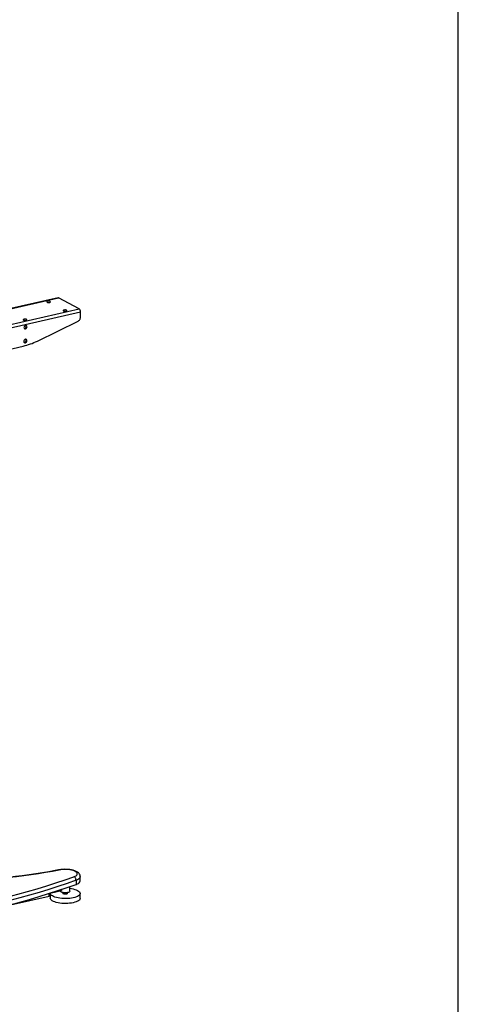
# Model space of a CAD drawing. Extents: x 4 to 253, y 4 to 178.
# Drawn here: x 233 to 253, y 50 to 96 of the extents above; entities that cross this region are included whole.
import ezdxf

# ---------------------------------------------------------------- set-up
doc = ezdxf.new("R2010")
doc.units = 0
doc.layers.get('0').update_dxf_attribs({"linetype": 'CONTINUOUS'})

msp = doc.modelspace()

# ---------------------------------------------------------------- linework, layer by layer
at = {"color": 7, "linetype": 'CONTINUOUS'}
for p, q in [((252.913, 66.909), (252.913, 177.559)), ((234.396, 82.637), (231.551, 81.987)), ((231.575, 81.982), (234.42, 82.633)), ((235.376, 82.117), (234.42, 82.633)), ((225.93, 79.957), (235.376, 82.117)), ((225.987, 79.829), (235.433, 81.989)), ((235.431, 81.729), (235.433, 81.989)), ((233.438, 80.629), (235.319, 81.546)), ((228.622, 79.445), (232.786, 80.397)), ((252.913, 4.331), (252.913, 66.909)), ((235.226, 55.662), (235.225, 55.467)), ((235.421, 55.637), (235.423, 55.831)), ((234.085, 55.083), (234.56, 55.192)), ((234.518, 55.182), (234.518, 55.156)), ((234.56, 55.238), (234.56, 55.192)), ((234.933, 55.153), (234.935, 55.365)), ((233.981, 54.914), (232.189, 54.504)), ((233.981, 54.914), (233.982, 55.051)), ((234.032, 55.062), (234.031, 54.835)), ((234.621, 55.092), (234.621, 55.058)), ((234.829, 55.057), (234.829, 55.091)), ((235.416, 54.826), (235.418, 55.053))]:
    msp.add_line(p, q, dxfattribs=at)
at = {"color": 7, "linetype": 'CONTINUOUS', "flags": 128}
for points in [[(234.42, 82.633), (234.409, 82.637), (234.398, 82.638), (234.396, 82.637)], [(233.89, 82.431), (233.913, 82.422), (233.945, 82.418), (233.978, 82.417), (234.01, 82.422), (234.034, 82.43), (234.047, 82.441), (234.047, 82.453), (234.034, 82.464), (234.01, 82.473), (233.979, 82.477), (233.945, 82.478), (233.914, 82.473), (233.89, 82.465), (233.877, 82.454), (233.877, 82.442), (233.89, 82.431)], [(234.645, 82.024), (234.669, 82.015), (234.7, 82.01), (234.734, 82.01), (234.765, 82.014), (234.789, 82.023), (234.802, 82.034), (234.802, 82.046), (234.79, 82.057), (234.766, 82.065), (234.735, 82.07), (234.701, 82.07), (234.67, 82.066), (234.646, 82.058), (234.633, 82.047), (234.632, 82.035), (234.645, 82.024)], [(235.433, 81.989), (235.432, 82.009), (235.429, 82.029), (235.424, 82.048), (235.417, 82.067), (235.408, 82.084), (235.398, 82.098), (235.387, 82.109), (235.376, 82.117)], [(232.796, 81.601), (232.82, 81.592), (232.851, 81.588), (232.885, 81.587), (232.916, 81.592), (232.94, 81.6), (232.953, 81.611), (232.954, 81.623), (232.941, 81.634), (232.917, 81.643), (232.886, 81.647), (232.852, 81.648), (232.821, 81.643), (232.797, 81.635), (232.784, 81.624), (232.784, 81.612), (232.796, 81.601)], [(235.319, 81.546), (235.342, 81.559), (235.363, 81.577), (235.383, 81.598), (235.399, 81.621), (235.413, 81.647), (235.423, 81.674), (235.429, 81.702), (235.431, 81.729)], [(232.888, 81.359), (232.86, 81.346), (232.837, 81.323), (232.821, 81.293), (232.815, 81.261), (232.82, 81.231), (232.836, 81.209), (232.859, 81.196), (232.887, 81.197), (232.915, 81.209), (232.938, 81.232), (232.954, 81.262), (232.96, 81.294), (232.954, 81.324), (232.939, 81.347), (232.915, 81.359), (232.888, 81.359)], [(232.829, 81.216), (232.849, 81.217), (232.876, 81.23), (232.9, 81.253), (232.916, 81.283), (232.921, 81.315), (232.916, 81.345), (232.907, 81.36)], [(232.884, 80.711), (232.856, 80.698), (232.833, 80.675), (232.817, 80.645), (232.811, 80.613), (232.816, 80.583), (232.832, 80.561), (232.855, 80.548), (232.883, 80.548), (232.911, 80.561), (232.934, 80.584), (232.95, 80.614), (232.956, 80.646), (232.95, 80.676), (232.935, 80.698), (232.911, 80.711), (232.884, 80.711)], [(232.825, 80.568), (232.845, 80.569), (232.872, 80.582), (232.896, 80.605), (232.912, 80.634), (232.917, 80.667), (232.912, 80.696), (232.903, 80.712)], [(232.786, 80.397), (232.868, 80.417), (232.95, 80.44), (233.032, 80.465), (233.114, 80.493), (233.196, 80.523), (233.277, 80.556), (233.357, 80.591), (233.438, 80.629)], [(234.422, 56.142), (234.268, 56.111), (233.972, 56.056), (233.67, 56.004), (233.364, 55.956), (233.054, 55.911), (232.739, 55.869), (232.42, 55.832), (232.099, 55.798)], [(234.45, 56.135), (234.134, 56.074), (233.813, 56.017), (233.486, 55.964), (233.154, 55.914), (232.817, 55.869), (232.475, 55.828), (232.13, 55.791), (232.099, 55.788)], [(235.421, 55.831), (235.422, 55.852), (235.412, 55.898), (235.394, 55.939), (235.368, 55.977), (235.333, 56.012), (235.289, 56.044), (235.234, 56.075), (235.168, 56.103), (235.095, 56.125), (235.019, 56.143), (234.939, 56.156), (234.857, 56.164), (234.773, 56.169), (234.689, 56.17), (234.605, 56.166), (234.523, 56.158), (234.444, 56.146), (234.422, 56.142)], [(234.422, 56.142), (234.423, 56.142), (234.436, 56.141), (234.45, 56.135)], [(235.127, 55.826), (235.181, 55.848), (235.225, 55.874), (235.257, 55.901), (235.277, 55.929), (235.285, 55.959), (235.28, 55.988), (235.262, 56.017), (235.233, 56.045), (235.191, 56.071), (235.14, 56.095), (235.079, 56.116), (235.01, 56.133), (234.935, 56.146), (234.855, 56.155), (234.772, 56.16), (234.688, 56.161), (234.605, 56.157), (234.525, 56.148), (234.45, 56.135)], [(225.486, 53.621), (226.026, 53.695), (226.562, 53.773), (227.093, 53.855), (227.618, 53.941), (228.138, 54.031), (228.653, 54.125), (229.161, 54.223), (229.663, 54.325), (230.159, 54.43), (230.648, 54.539), (231.131, 54.652), (231.606, 54.769), (232.074, 54.889), (232.534, 55.013), (232.987, 55.14), (233.432, 55.271), (233.868, 55.405), (234.297, 55.542), (234.716, 55.682), (235.127, 55.826)], [(235.226, 55.662), (234.813, 55.517), (234.391, 55.376), (233.96, 55.238), (233.521, 55.103), (233.074, 54.972), (232.619, 54.844), (232.157, 54.72), (231.686, 54.599), (231.209, 54.482), (230.724, 54.369), (230.232, 54.259), (229.734, 54.153), (229.229, 54.051), (228.718, 53.952), (228.201, 53.858), (227.679, 53.767), (227.151, 53.681), (226.617, 53.598), (226.079, 53.52), (225.535, 53.446)], [(235.226, 55.662), (235.224, 55.688), (235.219, 55.714), (235.21, 55.74), (235.197, 55.764), (235.182, 55.785), (235.165, 55.803), (235.147, 55.817), (235.127, 55.826)], [(235.225, 55.467), (235.286, 55.492), (235.337, 55.52), (235.377, 55.551), (235.404, 55.583), (235.419, 55.616), (235.421, 55.637)], [(235.423, 55.831), (235.42, 55.81), (235.405, 55.777), (235.378, 55.745), (235.338, 55.715), (235.287, 55.687), (235.226, 55.662)], [(225.534, 53.251), (226.077, 53.326), (226.616, 53.404), (227.149, 53.486), (227.678, 53.573), (228.2, 53.663), (228.717, 53.758), (229.228, 53.856), (229.733, 53.958), (230.231, 54.064), (230.723, 54.174), (231.208, 54.288), (231.685, 54.405), (232.155, 54.526), (232.618, 54.65), (233.073, 54.778), (233.52, 54.909), (233.959, 55.044), (234.39, 55.182), (234.811, 55.323), (235.225, 55.467)], [(234.934, 55.29), (235.015, 55.278), (235.096, 55.262), (235.171, 55.243), (235.238, 55.219), (235.295, 55.194), (235.343, 55.165), (235.379, 55.135), (235.404, 55.103), (235.416, 55.071), (235.416, 55.038), (235.404, 55.006), (235.38, 54.974), (235.344, 54.944), (235.297, 54.916)], [(235.296, 54.689), (235.238, 54.664), (235.172, 54.642), (235.098, 54.623), (235.017, 54.607), (234.93, 54.596), (234.84, 54.589), (234.748, 54.586), (234.656, 54.587), (234.564, 54.593), (234.476, 54.603), (234.392, 54.617), (234.314, 54.635), (234.243, 54.657), (234.181, 54.681), (234.128, 54.709), (234.086, 54.738), (234.056, 54.769), (234.037, 54.801), (234.031, 54.834), (234.031, 54.835)], [(235.297, 54.916), (235.24, 54.891), (235.173, 54.868), (235.099, 54.849), (235.018, 54.834), (234.932, 54.823), (234.842, 54.815), (234.75, 54.813), (234.657, 54.814), (234.566, 54.82), (234.477, 54.83), (234.393, 54.844), (234.315, 54.862), (234.244, 54.884), (234.182, 54.908), (234.13, 54.935), (234.088, 54.965), (234.057, 54.996), (234.038, 55.028), (234.032, 55.061), (234.032, 55.067)], [(234.933, 55.153), (234.933, 55.152), (234.925, 55.133), (234.905, 55.117), (234.873, 55.102), (234.832, 55.091), (234.784, 55.084), (234.733, 55.081), (234.681, 55.083), (234.632, 55.09), (234.589, 55.1), (234.554, 55.114), (234.53, 55.131), (234.519, 55.149), (234.518, 55.156)], [(234.811, 55.036), (234.786, 55.027), (234.753, 55.022), (234.717, 55.021), (234.682, 55.024), (234.652, 55.032), (234.631, 55.042), (234.622, 55.054), (234.621, 55.058)], [(234.829, 55.057), (234.826, 55.048), (234.811, 55.036)], [(235.416, 54.826), (235.415, 54.811), (235.403, 54.779), (235.379, 54.747), (235.343, 54.717), (235.296, 54.689)]]:
    msp.add_lwpolyline(points, dxfattribs=at)

doc.saveas('drawing.dxf')
